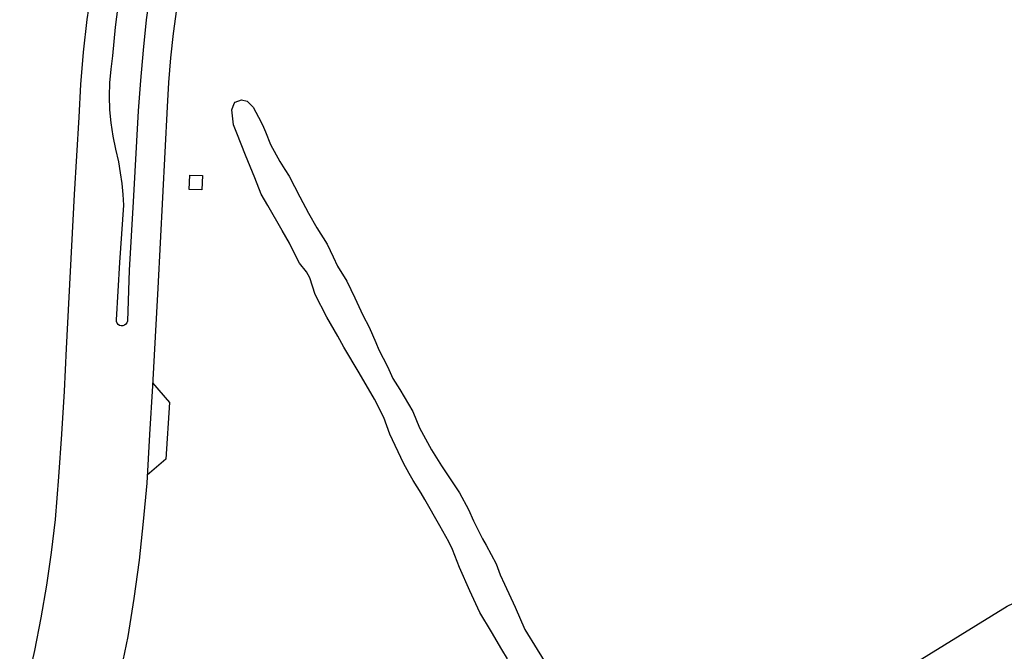
# Model space of a CAD drawing. Units: feet. Extents: x -6.02 to 0.02, y -6.52 to 0.01.
# Drawn here: x -4.12 to -3.68, y -2.75 to -2.47 of the extents above; entities that cross this region are included whole.
import ezdxf

# ---------------------------------------------------------------- set-up
doc = ezdxf.new("R2010")
doc.units = ezdxf.units.FT
doc.header["$LTSCALE"] = 100
doc.header["$MEASUREMENT"] = 0
doc.linetypes.add('HIDDEN', pattern=[0.375, 0.25, -0.125])
doc.layers.add('VICINITY-SC', color=251, linetype='Continuous')

msp = doc.modelspace()

# ---------------------------------------------------------------- linework, layer by layer
at = {"layer": 'VICINITY-SC', "linetype": 'HIDDEN'}
for p, q in [((-4.02649, -2.50319), (-4.02368, -2.50216)), ((-4.02368, -2.50216), (-4.02115, -2.50273)), ((-4.02806, -2.50658), (-4.02699, -2.50378)), ((-4.02731, -2.5133), (-4.02806, -2.50658)), ((-4.02699, -2.50378), (-4.02649, -2.50319)), ((-4.02115, -2.50273), (-4.01839, -2.50547)), ((-4.01839, -2.50547), (-4.01608, -2.50997)), ((-4.01608, -2.50997), (-4.01429, -2.51342)), ((-4.02579, -2.51712), (-4.02731, -2.5133)), ((-4.01429, -2.51342), (-4.01296, -2.51651)), ((-4.02192, -2.52697), (-4.02579, -2.51712)), ((-4.01296, -2.51651), (-4.01066, -2.52211)), ((-4.01066, -2.52211), (-4.00654, -2.52982)), ((-4.0177, -2.53712), (-4.02192, -2.52697)), ((-4.00654, -2.52982), (-4.00422, -2.5334)), ((-4.00422, -2.5334), (-4.00232, -2.53633)), ((-4.01484, -2.54437), (-4.0177, -2.53712)), ((-4.00232, -2.53633), (-3.99747, -2.5456)), ((-4.01194, -2.54952), (-4.01484, -2.54437)), ((-3.99747, -2.5456), (-3.99365, -2.55299)), ((-4.00538, -2.56077), (-4.01194, -2.54952)), ((-3.99365, -2.55299), (-3.98991, -2.55945)), ((-3.98991, -2.55945), (-3.9853, -2.56677)), ((-4.00214, -2.56645), (-4.00538, -2.56077)), ((-3.99957, -2.5716), (-4.00214, -2.56645)), ((-3.9853, -2.56677), (-3.98256, -2.57259)), ((-3.99769, -2.57537), (-3.99957, -2.5716)), ((-3.98256, -2.57259), (-3.9806, -2.57665)), ((-3.99462, -2.5792), (-3.99769, -2.57537)), ((-3.9806, -2.57665), (-3.9765, -2.58346)), ((-3.99309, -2.58195), (-3.99462, -2.5792)), ((-3.99062, -2.58947), (-3.99309, -2.58195)), ((-3.9765, -2.58346), (-3.97289, -2.59089)), ((-3.98542, -2.59963), (-3.99062, -2.58947)), ((-3.97289, -2.59089), (-3.96925, -2.59869)), ((-3.98053, -2.60804), (-3.98542, -2.59963)), ((-3.96925, -2.59869), (-3.96651, -2.60399)), ((-3.96651, -2.60399), (-3.96351, -2.6109)), ((-3.97785, -2.61299), (-3.98053, -2.60804)), ((-3.97093, -2.62452), (-3.97785, -2.61299)), ((-3.96351, -2.6109), (-3.96207, -2.61422)), ((-3.96207, -2.61422), (-3.9582, -2.62174)), ((-3.9582, -2.62174), (-3.95588, -2.62705)), ((-3.96401, -2.63624), (-3.97093, -2.62452)), ((-3.95588, -2.62705), (-3.95272, -2.63193)), ((-3.95272, -2.63193), (-3.94688, -2.64179)), ((-3.95984, -2.6446), (-3.96401, -2.63624)), ((-3.94688, -2.64179), (-3.94393, -2.64922)), ((-3.95719, -2.65207), (-3.95984, -2.6446)), ((-3.95107, -2.66506), (-3.95719, -2.65207)), ((-3.94393, -2.64922), (-3.93854, -2.65896)), ((-3.93854, -2.65896), (-3.93405, -2.66614)), ((-3.94854, -2.66961), (-3.95107, -2.66506)), ((-3.94671, -2.67274), (-3.94854, -2.66961)), ((-3.93405, -2.66614), (-3.92593, -2.67834)), ((-3.94318, -2.67847), (-3.94671, -2.67274)), ((-3.94149, -2.68131), (-3.94318, -2.67847)), ((-3.92593, -2.67834), (-3.92192, -2.68579)), ((-3.93472, -2.69309), (-3.94149, -2.68131)), ((-3.92192, -2.68579), (-3.91968, -2.69079)), ((-3.91968, -2.69079), (-3.91565, -2.69898)), ((-3.93072, -2.70021), (-3.93472, -2.69309)), ((-3.92915, -2.70372), (-3.93072, -2.70021)), ((-3.91565, -2.69898), (-3.91398, -2.70169)), ((-3.92592, -2.71176), (-3.92915, -2.70372)), ((-3.91398, -2.70169), (-3.90956, -2.71009)), ((-3.90956, -2.71009), (-3.90772, -2.71501)), ((-3.92132, -2.72224), (-3.92592, -2.71176)), ((-3.90772, -2.71501), (-3.90583, -2.71927)), ((-3.91678, -2.73185), (-3.92132, -2.72224)), ((-3.90583, -2.71927), (-3.90094, -2.72949)), ((-3.91158, -2.74065), (-3.91678, -2.73185)), ((-3.90094, -2.72949), (-3.89667, -2.73956)), ((-3.90693, -2.74844), (-3.91158, -2.74065)), ((-3.89667, -2.73956), (-3.89112, -2.74844)), ((-3.9044, -2.75264), (-3.90693, -2.74844)), ((-3.89112, -2.74844), (-3.88529, -2.75792))]:
    msp.add_line(p, q, dxfattribs=at)
at = {"layer": 'VICINITY-SC', "flags": 128}
for points in [[(-4.09648, -2.50997), (-4.09571, -2.49534), (-4.09449, -2.48074), (-4.09281, -2.46618), (-4.09068, -2.45169), (-4.0881, -2.43726), (-4.08508, -2.42294)], [(-4.05794, -2.41921), (-4.06043, -2.43091), (-4.06269, -2.44266), (-4.06471, -2.45446), (-4.06649, -2.46629)], [(-4.08134, -2.48242), (-4.0801, -2.46956), (-4.07847, -2.45675), (-4.07647, -2.44399), (-4.07408, -2.4313)], [(-4.049, -2.43991), (-4.05103, -2.45071), (-4.05278, -2.46156), (-4.05427, -2.47244), (-4.05547, -2.48337), (-4.05642, -2.49432), (-4.05708, -2.50528)], [(-4.06649, -2.46629), (-4.06784, -2.47984), (-4.069, -2.49342), (-4.06996, -2.50701), (-4.07073, -2.52062)], [(-4.08274, -2.50663), (-4.08288, -2.50056), (-4.08269, -2.49448), (-4.08218, -2.48843), (-4.08134, -2.48242)], [(-4.07867, -2.52998), (-4.08001, -2.52421), (-4.08114, -2.51838), (-4.08204, -2.51252), (-4.08274, -2.50663)], [(-4.05708, -2.50528), (-4.05804, -2.5256), (-4.05905, -2.54591), (-4.06012, -2.56623), (-4.06123, -2.58654)], [(-4.10219, -2.61362), (-4.09851, -2.54451), (-4.09648, -2.50997)], [(-4.07073, -2.52062), (-4.07222, -2.54788), (-4.07399, -2.57847), (-4.07486, -2.60135)], [(-4.07637, -2.54943), (-4.07671, -2.54454), (-4.07721, -2.53967), (-4.07786, -2.53481), (-4.07867, -2.52998)], [(-4.04117, -2.53607), (-4.0414, -2.54256), (-4.04716, -2.54236), (-4.04692, -2.53587), (-4.04117, -2.53607)], [(-4.07976, -2.60079), (-4.079, -2.58794), (-4.07818, -2.5751), (-4.07731, -2.56226), (-4.07637, -2.54943)], [(-4.06123, -2.58654), (-4.06242, -2.60839), (-4.06364, -2.63026), (-4.06489, -2.65211), (-4.06616, -2.67396)], [(-4.07486, -2.60135), (-4.07507, -2.60209), (-4.07549, -2.60273), (-4.0761, -2.60321), (-4.07682, -2.60348), (-4.07759, -2.60351), (-4.07832, -2.60331), (-4.07897, -2.60288), (-4.07945, -2.60228), (-4.07972, -2.60156), (-4.07976, -2.60079)], [(-4.10707, -2.6902), (-4.10553, -2.67108), (-4.10421, -2.65193), (-4.10309, -2.63278), (-4.10219, -2.61362)], [(-4.06358, -2.62894), (-4.05598, -2.63773), (-4.0576, -2.66316), (-4.06596, -2.67033)], [(-4.06616, -2.67396), (-4.06771, -2.69121), (-4.06963, -2.70843), (-4.07192, -2.72559), (-4.07458, -2.74271)], [(-4.12312, -2.77798), (-4.11957, -2.76352), (-4.11637, -2.74898), (-4.11352, -2.73437), (-4.11101, -2.7197), (-4.10886, -2.70497), (-4.10707, -2.6902)], [(-4.07458, -2.74271), (-4.07845, -2.76063), (-4.08267, -2.77847), (-4.08725, -2.79622), (-4.09217, -2.81388)]]:
    msp.add_lwpolyline(points, dxfattribs=at)
at = {"layer": 'VICINITY-SC', "linetype": 'HIDDEN', "flags": 128}
msp.add_lwpolyline([(-3.82802, -2.85781, 0.232617), (-3.81746, -2.863), (-3.80984, -2.85594), (-3.76641, -2.79915), (-3.73977, -2.76556), (-3.68045, -2.72915), (-3.61585, -2.69761), (-3.55289, -2.66656), (-3.50247, -2.64748), (-3.44814, -2.64159), (-3.4291, -2.64856)], format="xyb", dxfattribs=at)

doc.saveas('drawing.dxf')
